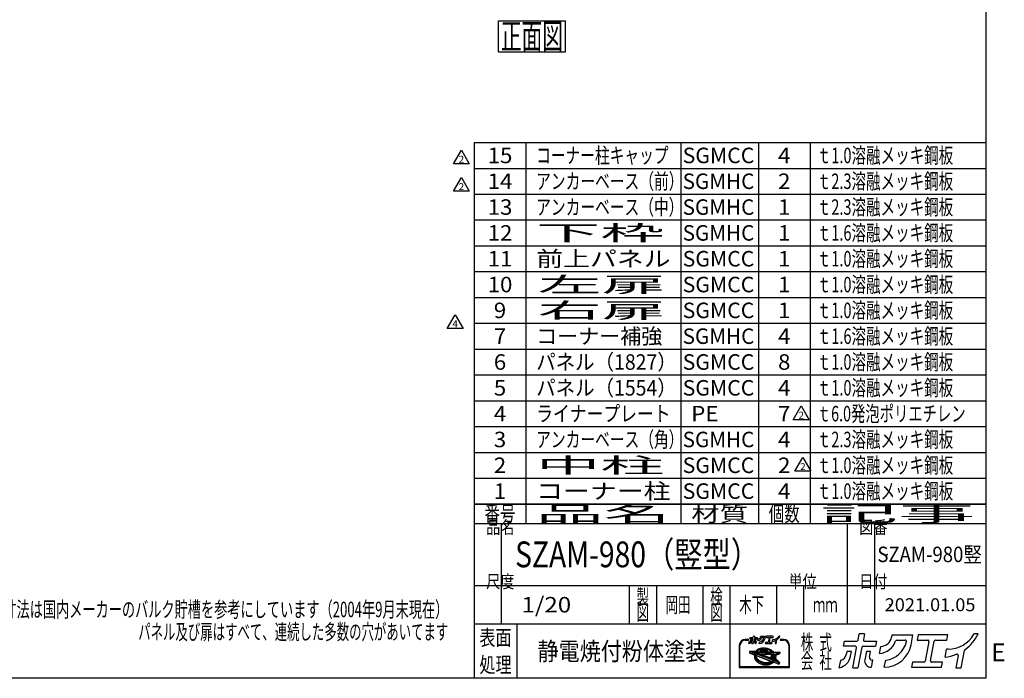
# Model space of a CAD drawing. Extents: x -3780 to 4095, y -2790 to 2778.
# Drawn here: x 285 to 4095, y -2790 to -239 of the extents above; entities that cross this region are included whole.
import ezdxf
from ezdxf.enums import TextEntityAlignment as Align

# ---------------------------------------------------------------- set-up
doc = ezdxf.new("R2010")
doc.units = 0
doc.header["$LTSCALE"] = 5
doc.header["$PDSIZE"] = 1
doc.layers.add('ZUWAKU', color=7, linetype='CONTINUOUS')
doc.styles.add('DCSTYLE0', font='txt.shx', dxfattribs={"width": 0.8, "bigfont": 'bigfont'})
doc.styles.add('DCSTYLE1', font='txt.shx', dxfattribs={"width": 0.8, "bigfont": 'bigfont'})

# ---------------------------------------------------------------- blocks, each defined once
blk = doc.blocks.new('DC_GROUP_1')
at = {"layer": 'ZUWAKU', "color": 2, "linetype": 'CONTINUOUS'}
for p in [(2239.3, -2310), (3642.1, -2310), (2808.3, -2505), (3093.3, -2505), (3652.1, -2505), (2316.3, -2685)]:
    blk.add_point(p, dxfattribs=at)
blk = doc.blocks.new('DC_GROUP_7')
at = {"layer": 'ZUWAKU', "color": 4, "linetype": 'CONTINUOUS'}
for p, q in [((2136.9, -243.7), (2396.9, -243.7)), ((2136.9, -363.7), (2136.9, -243.7)), ((2396.9, -363.7), (2396.9, -243.7)), ((2136.9, -363.7), (2396.9, -363.7))]:
    blk.add_line(p, q, dxfattribs=at)
at = {"layer": 'ZUWAKU', "color": 4, "style": 'DCSTYLE0', "width": 0.666667}
blk.add_text('正面図', height=100, dxfattribs=at).set_placement((2146.9, -353.7), (2386.9, -353.7), align=Align.FIT)
blk = doc.blocks.new('DC_GROUP_58')
at = {"layer": 'ZUWAKU', "color": 190, "linetype": 'CONTINUOUS'}
for p, q in [((3284.7, -1988), (3315.4, -1934.8)), ((3315.4, -1934.8), (3346.1, -1988)), ((3346.1, -1988), (3284.7, -1988))]:
    blk.add_line(p, q, dxfattribs=at)
at = {"layer": 'ZUWAKU', "color": 190, "style": 'DCSTYLE0', "width": 0.8}
blk.add_text('2', height=26.7, dxfattribs=at).set_placement((3304.7, -1983.6), (3326.1, -1983.6), align=Align.FIT)
blk = doc.blocks.new('DC_GROUP_59')
at = {"layer": 'ZUWAKU', "color": 190, "linetype": 'CONTINUOUS'}
for p, q in [((1963.2, -903.6), (1993.9, -850.4)), ((1993.9, -850.4), (2024.6, -903.6)), ((2024.6, -903.6), (1963.2, -903.6))]:
    blk.add_line(p, q, dxfattribs=at)
at = {"layer": 'ZUWAKU', "color": 190, "style": 'DCSTYLE0', "width": 0.8}
blk.add_text('2', height=26.7, dxfattribs=at).set_placement((1983.2, -899.2), (2004.6, -899.2), align=Align.FIT)
blk = doc.blocks.new('DC_GROUP_60')
at = {"layer": 'ZUWAKU', "color": 190, "linetype": 'CONTINUOUS'}
for p, q in [((1963.2, -797.6), (1993.9, -744.4)), ((1993.9, -744.4), (2024.6, -797.6)), ((2024.6, -797.6), (1963.2, -797.6))]:
    blk.add_line(p, q, dxfattribs=at)
at = {"layer": 'ZUWAKU', "color": 190, "style": 'DCSTYLE0', "width": 0.8}
blk.add_text('2', height=26.7, dxfattribs=at).set_placement((1983.2, -793.2), (2004.6, -793.2), align=Align.FIT)
blk = doc.blocks.new('DC_GROUP_61')
at = {"layer": 'ZUWAKU', "color": 190, "linetype": 'CONTINUOUS'}
for p, q in [((3278.5, -1788.5), (3309.2, -1735.3)), ((3309.2, -1735.3), (3339.9, -1788.5)), ((3339.9, -1788.5), (3278.5, -1788.5))]:
    blk.add_line(p, q, dxfattribs=at)
at = {"layer": 'ZUWAKU', "color": 190, "style": 'DCSTYLE0', "width": 0.8}
blk.add_text('2', height=26.7, dxfattribs=at).set_placement((3298.5, -1784.1), (3319.8, -1784.1), align=Align.FIT)
blk = doc.blocks.new('DC_GROUP_66')
at = {"layer": 'ZUWAKU', "color": 190, "linetype": 'CONTINUOUS'}
for p, q in [((1938.9, -1434.9), (1969.6, -1381.7)), ((1969.6, -1381.7), (2000.3, -1434.9)), ((2000.3, -1434.9), (1938.9, -1434.9))]:
    blk.add_line(p, q, dxfattribs=at)
at = {"layer": 'ZUWAKU', "color": 190, "style": 'DCSTYLE0', "width": 0.8}
blk.add_text('4', height=26.7, dxfattribs=at).set_placement((1958.9, -1430.5), (1980.2, -1430.5), align=Align.FIT)

msp = doc.modelspace()

# ---------------------------------------------------------------- linework, layer by layer
at = {"layer": 'ZUWAKU', "color": 5, "linetype": 'CONTINUOUS'}
for p, q in [((4023.33, 2778.33), (4023.33, -2790)), ((4023.33, -2790), (-3780, -2790))]:
    msp.add_line(p, q, dxfattribs=at)
at = {"layer": 'ZUWAKU', "color": 4, "linetype": 'CONTINUOUS'}
for p, q in [((2043.33, -715), (2043.33, -2115)), ((2043.33, -715), (4023.33, -715)), ((2243.33, -715), (2243.33, -2190)), ((2843.33, -715), (2843.33, -2190)), ((3143.33, -715), (3143.33, -2190)), ((3343.33, -715), (3343.33, -2190)), ((2043.33, -815), (4023.33, -815)), ((2043.33, -915), (4023.33, -915)), ((2043.33, -1015), (4023.33, -1015)), ((2043.33, -1115), (4023.33, -1115)), ((2043.33, -1215), (4023.33, -1215)), ((2043.33, -1315), (4023.33, -1315)), ((2043.33, -1415), (4023.33, -1415)), ((2043.33, -1515), (4023.33, -1515)), ((2043.33, -1615), (4023.33, -1615)), ((2043.33, -1715), (4023.33, -1715)), ((2043.33, -1815), (4023.33, -1815)), ((2043.33, -1915), (4023.33, -1915)), ((2043.33, -2015), (4023.33, -2015)), ((2043.33, -2115), (4023.33, -2115)), ((2148.33, -2190), (2148.33, -2580)), ((3487.08, -2190), (3487.08, -2580)), ((3592.08, -2190), (3592.08, -2580)), ((2043.33, -2430), (4023.33, -2430)), ((2643.33, -2430), (2643.33, -2580)), ((2748.33, -2430), (2748.33, -2580)), ((2928.33, -2430), (2928.33, -2580)), ((3033.33, -2430), (3033.33, -2790)), ((3213.33, -2430), (3213.33, -2580)), ((3318.33, -2430), (3318.33, -2580)), ((4023.33, -2580), (2043.33, -2580)), ((2208.33, -2580), (2208.33, -2790)), ((3069.46, -2662.41), (3069.46, -2747.66)), ((3072.06, -2745.06), (3072.06, -2662.41)), ((3104.6, -2639.63), (3092.24, -2639.63)), ((3092.24, -2642.23), (3104.6, -2642.23)), ((3240.62, -2639.63), (3228.26, -2639.63)), ((3228.26, -2642.23), (3240.62, -2642.23)), ((3260.8, -2662.41), (3260.8, -2745.06)), ((3263.4, -2747.66), (3263.4, -2662.41)), ((3109.75, -2685.56), (3108.79, -2690.51)), ((3109.6, -2691.98), (3127.59, -2698.88)), ((3111.08, -2684.51), (3131.96, -2685.2)), ((3130, -2692.84), (3114.65, -2686.94)), ((3114.85, -2685.94), (3133.25, -2686.55)), ((3130.93, -2690.41), (3127.14, -2688.95)), ((3127.14, -2688.95), (3131.63, -2689.1)), ((3127.86, -2703.92), (3127.84, -2706.43)), ((3128.18, -2701.45), (3127.86, -2703.92)), ((3128.18, -2701.45), (3128.4, -2700.34)), ((3129.1, -2697.53), (3129.08, -2700.04)), ((3129.08, -2700.04), (3129.36, -2702.57)), ((3129.42, -2695.06), (3129.1, -2697.53)), ((3129.36, -2702.57), (3129.95, -2705.1)), ((3130, -2692.84), (3129.42, -2695.06)), ((3129.95, -2705.1), (3130.83, -2707.61)), ((3130.97, -2690.31), (3130.93, -2690.41)), ((3131.63, -2689.1), (3130.97, -2690.31)), ((3131.68, -2697.86), (3131.66, -2700.21)), ((3131.66, -2700.21), (3131.92, -2702.58)), ((3131.98, -2695.55), (3131.68, -2697.86)), ((3131.92, -2702.58), (3132.47, -2704.95)), ((3132.44, -2693.77), (3131.98, -2695.55)), ((3200.77, -2720), (3132.44, -2693.77)), ((3132.47, -2704.95), (3133.3, -2707.3)), ((3132.98, -2684.76), (3134.5, -2683.03)), ((3133.67, -2685.94), (3133.25, -2686.55)), ((3133.43, -2691.11), (3133.34, -2691.33)), ((3202.53, -2717.89), (3133.34, -2691.33)), ((3134.47, -2689.19), (3133.43, -2691.11)), ((3133.43, -2703.3), (3133.72, -2704.59)), ((3135.44, -2683.94), (3133.67, -2685.94)), ((3133.72, -2704.59), (3134.5, -2706.81)), ((3134.47, -2689.19), (3200.66, -2691.39)), ((3134.5, -2683.03), (3136.62, -2681.08)), ((3135.16, -2701.79), (3190.46, -2723.01)), ((3137.45, -2682.08), (3135.44, -2683.94)), ((3137.6, -2685.16), (3136.29, -2686.65)), ((3136.29, -2686.65), (3198.19, -2688.7)), ((3136.62, -2681.08), (3138.98, -2679.31)), ((3139.71, -2680.38), (3137.45, -2682.08)), ((3139.49, -2683.42), (3137.6, -2685.16)), ((3138.98, -2679.31), (3141.56, -2677.72)), ((3141.6, -2681.83), (3139.49, -2683.42)), ((3142.19, -2678.86), (3139.71, -2680.38)), ((3141.56, -2677.72), (3144.34, -2676.32)), ((3143.92, -2680.4), (3141.6, -2681.83)), ((3144.87, -2677.51), (3142.19, -2678.86)), ((3146.43, -2679.14), (3143.92, -2680.4)), ((3144.34, -2676.32), (3147.3, -2675.13)), ((3147.74, -2676.35), (3144.87, -2677.51)), ((3149.12, -2678.06), (3146.43, -2679.14)), ((3147.3, -2675.13), (3150.43, -2674.14)), ((3150.77, -2675.4), (3147.74, -2676.35)), ((3151.95, -2677.16), (3149.12, -2678.06)), ((3150.43, -2674.14), (3153.69, -2673.37)), ((3153.94, -2674.65), (3150.77, -2675.4)), ((3153.67, -2682.85), (3151.77, -2683.3)), ((3154.92, -2676.46), (3151.95, -2677.16)), ((3152.03, -2685.87), (3177.35, -2686.71)), ((3156.75, -2682.35), (3153.67, -2682.85)), ((3153.69, -2673.37), (3157.06, -2672.83)), ((3157.23, -2674.12), (3153.94, -2674.65)), ((3157.99, -2675.97), (3154.92, -2676.46)), ((3195.33, -2713.73), (3156.67, -2698.89)), ((3159.9, -2682.06), (3156.75, -2682.35)), ((3157.06, -2672.83), (3160.52, -2672.5)), ((3157.18, -2696.38), (3192.83, -2697.56)), ((3160.6, -2673.8), (3157.23, -2674.12)), ((3161.15, -2675.67), (3157.99, -2675.97)), ((3163.12, -2681.97), (3159.9, -2682.06)), ((3160.52, -2672.5), (3164.05, -2672.41)), ((3164.04, -2673.71), (3160.6, -2673.8)), ((3164.36, -2675.58), (3161.15, -2675.67)), ((3166.37, -2682.09), (3163.12, -2681.97)), ((3167.52, -2673.84), (3164.04, -2673.71)), ((3164.05, -2672.41), (3167.6, -2672.54)), ((3167.61, -2675.7), (3164.36, -2675.58)), ((3169.63, -2682.42), (3166.37, -2682.09)), ((3171, -2674.18), (3167.52, -2673.84)), ((3167.6, -2672.54), (3171.17, -2672.89)), ((3170.88, -2676.03), (3167.61, -2675.7)), ((3172.88, -2682.94), (3169.63, -2682.42)), ((3174.13, -2676.56), (3170.88, -2676.03)), ((3174.48, -2674.75), (3171, -2674.18)), ((3171.17, -2672.89), (3174.73, -2673.47)), ((3176.09, -2683.67), (3172.88, -2682.94)), ((3177.34, -2677.28), (3174.13, -2676.56)), ((3177.91, -2675.53), (3174.48, -2674.75)), ((3174.73, -2673.47), (3178.23, -2674.27)), ((3177.76, -2684.16), (3176.09, -2683.67)), ((3180.48, -2678.2), (3177.34, -2677.28)), ((3181.27, -2676.51), (3177.91, -2675.53)), ((3178.23, -2674.27), (3181.68, -2675.27)), ((3183.54, -2679.31), (3180.48, -2678.2)), ((3184.54, -2677.7), (3181.27, -2676.51)), ((3181.68, -2675.27), (3185.02, -2676.49)), ((3186.49, -2680.6), (3183.54, -2679.31)), ((3187.7, -2679.07), (3184.54, -2677.7)), ((3185.02, -2676.49), (3188.25, -2677.89)), ((3189.31, -2682.05), (3186.49, -2680.6)), ((3190.71, -2680.63), (3187.7, -2679.07)), ((3188.25, -2677.89), (3191.34, -2679.49)), ((3191.97, -2683.67), (3189.31, -2682.05)), ((3193.55, -2682.35), (3190.71, -2680.63)), ((3191.34, -2679.49), (3194.27, -2681.26)), ((3192.83, -2701.59), (3191.88, -2706.44)), ((3194.46, -2685.42), (3191.97, -2683.67)), ((3196.21, -2684.23), (3193.55, -2682.35)), ((3194.27, -2681.26), (3197, -2683.19)), ((3196.75, -2687.31), (3194.46, -2685.42)), ((3194.82, -2704.18), (3204.75, -2714.11)), ((3203.78, -2696.16), (3195.56, -2699.98)), ((3198.66, -2686.25), (3196.21, -2684.23)), ((3204.88, -2698.52), (3196.66, -2702.34)), ((3196.66, -2702.34), (3205.71, -2711.39)), ((3198.19, -2688.7), (3196.75, -2687.31)), ((3197, -2683.19), (3199.53, -2685.28)), ((3200.89, -2688.4), (3198.66, -2686.25)), ((3199.53, -2685.28), (3201.5, -2687.17)), ((3202.31, -2693.63), (3200.66, -2691.39)), ((3201.25, -2688.8), (3200.89, -2688.4)), ((3201.25, -2688.8), (3221.99, -2689.49)), ((3203.67, -2695.89), (3202.31, -2693.63)), ((3202.36, -2687.54), (3225.54, -2688.31)), ((3203.79, -2696.14), (3203.67, -2695.89)), ((3205.59, -2700.56), (3204.88, -2698.52)), ((3206.14, -2702.93), (3205.59, -2700.56)), ((3206.41, -2705.3), (3206.14, -2702.93)), ((3206.39, -2707.65), (3206.41, -2705.3)), ((3222.19, -2690.48), (3207.05, -2697.51)), ((3207.23, -2697.9), (3207.05, -2697.51)), ((3208.11, -2700.41), (3207.23, -2697.9)), ((3208.7, -2702.94), (3208.11, -2700.41)), ((3208.98, -2705.47), (3208.7, -2702.94)), ((3210.01, -2702.93), (3210.29, -2705.41)), ((3210.29, -2705.41), (3210.27, -2708.07)), ((3225.25, -2694.88), (3210.75, -2701.61)), ((3226.77, -2689.86), (3225.98, -2693.95)), ((3127.84, -2706.43), (3128.12, -2708.96)), ((3128.12, -2708.96), (3128.71, -2711.49)), ((3128.71, -2711.49), (3129.59, -2714)), ((3129.59, -2714), (3130.77, -2716.48)), ((3130.77, -2716.48), (3132.22, -2718.9)), ((3130.83, -2707.61), (3132.01, -2710.09)), ((3132.01, -2710.09), (3133.46, -2712.51)), ((3132.22, -2718.9), (3133.95, -2721.25)), ((3133.3, -2707.3), (3134.4, -2709.62)), ((3133.46, -2712.51), (3135.19, -2714.86)), ((3133.95, -2721.25), (3135.93, -2723.5)), ((3134.4, -2709.62), (3135.76, -2711.88)), ((3134.5, -2706.81), (3135.55, -2709)), ((3135.19, -2714.86), (3137.18, -2717.12)), ((3135.55, -2709), (3136.84, -2711.16)), ((3135.76, -2711.88), (3137.37, -2714.08)), ((3135.93, -2723.5), (3138.16, -2725.65)), ((3136.84, -2711.16), (3138.39, -2713.26)), ((3137.18, -2717.12), (3139.4, -2719.26)), ((3137.37, -2714.08), (3139.23, -2716.19)), ((3138.16, -2725.65), (3140.61, -2727.67)), ((3138.39, -2713.26), (3140.17, -2715.29)), ((3139.23, -2716.19), (3141.31, -2718.2)), ((3139.4, -2719.26), (3141.85, -2721.28)), ((3140.17, -2715.29), (3142.18, -2717.22)), ((3140.61, -2727.67), (3143.27, -2729.55)), ((3141.31, -2718.2), (3143.61, -2720.09)), ((3141.85, -2721.28), (3144.51, -2723.16)), ((3142.18, -2717.22), (3144.4, -2719.05)), ((3143.27, -2729.55), (3146.12, -2731.27)), ((3143.61, -2720.09), (3146.1, -2721.84)), ((3144.4, -2719.05), (3146.81, -2720.76)), ((3144.51, -2723.16), (3147.36, -2724.89)), ((3146.1, -2721.84), (3148.76, -2723.46)), ((3146.12, -2731.27), (3149.13, -2732.83)), ((3146.81, -2720.76), (3149.39, -2722.32)), ((3147.36, -2724.89), (3150.37, -2726.44)), ((3148.76, -2723.46), (3151.57, -2724.91)), ((3149.13, -2732.83), (3152.28, -2734.2)), ((3149.39, -2722.32), (3152.13, -2723.74)), ((3150.37, -2726.44), (3153.52, -2727.82)), ((3151.57, -2724.91), (3154.52, -2726.2)), ((3152.13, -2723.74), (3155.01, -2724.99)), ((3152.28, -2734.2), (3155.55, -2735.39)), ((3153.52, -2727.82), (3156.79, -2729)), ((3154.52, -2726.2), (3157.58, -2727.31)), ((3155.01, -2724.99), (3157.99, -2726.07)), ((3155.55, -2735.39), (3158.92, -2736.37)), ((3156.79, -2729), (3160.16, -2729.99)), ((3157.58, -2727.31), (3160.73, -2728.23)), ((3157.99, -2726.07), (3161.06, -2726.97)), ((3158.92, -2736.37), (3162.35, -2737.15)), ((3160.16, -2729.99), (3163.59, -2730.76)), ((3160.73, -2728.23), (3163.94, -2728.96)), ((3161.06, -2726.97), (3164.19, -2727.68)), ((3162.35, -2737.15), (3165.82, -2737.72)), ((3163.59, -2730.76), (3167.06, -2731.33)), ((3163.94, -2728.96), (3167.19, -2729.48)), ((3164.19, -2727.68), (3167.36, -2728.19)), ((3165.82, -2737.72), (3169.31, -2738.06)), ((3167.06, -2731.33), (3170.55, -2731.67)), ((3167.19, -2729.48), (3170.45, -2729.81)), ((3167.36, -2728.19), (3170.54, -2728.51)), ((3169.31, -2738.06), (3172.78, -2738.19)), ((3170.45, -2729.81), (3173.7, -2729.93)), ((3170.54, -2728.51), (3173.71, -2728.63)), ((3170.55, -2731.67), (3174.03, -2731.8)), ((3172.78, -2738.19), (3176.22, -2738.1)), ((3173.7, -2729.93), (3176.92, -2729.84)), ((3173.71, -2728.63), (3176.84, -2728.54)), ((3174.03, -2731.8), (3177.46, -2731.71)), ((3176.22, -2738.1), (3179.6, -2737.78)), ((3176.84, -2728.54), (3179.91, -2728.25)), ((3176.92, -2729.84), (3180.08, -2729.55)), ((3177.46, -2731.71), (3180.84, -2731.39)), ((3179.6, -2737.78), (3182.88, -2737.25)), ((3179.91, -2728.25), (3182.89, -2727.77)), ((3180.08, -2729.55), (3183.15, -2729.05)), ((3180.84, -2731.39), (3184.12, -2730.86)), ((3182.88, -2737.25), (3186.05, -2736.5)), ((3182.89, -2727.77), (3185.77, -2727.09)), ((3183.15, -2729.05), (3186.11, -2728.35)), ((3184.12, -2730.86), (3187.29, -2730.11)), ((3185.77, -2727.09), (3188.51, -2726.23)), ((3186.05, -2736.5), (3189.08, -2735.55)), ((3186.11, -2728.35), (3188.95, -2727.46)), ((3187.29, -2730.11), (3190.32, -2729.16)), ((3190.48, -2725.44), (3188.51, -2726.23)), ((3188.95, -2727.46), (3191.63, -2726.38)), ((3189.08, -2735.55), (3191.95, -2734.39)), ((3190.32, -2729.16), (3193.19, -2728)), ((3191.63, -2726.38), (3194.14, -2725.11)), ((3191.95, -2734.39), (3194.63, -2733.05)), ((3192.96, -2709.95), (3195.89, -2712.88)), ((3193.19, -2728), (3195.87, -2726.66)), ((3194.14, -2725.11), (3196.46, -2723.68)), ((3194.63, -2733.05), (3197.11, -2731.52)), ((3195.87, -2726.66), (3198.36, -2725.13)), ((3196.46, -2723.68), (3198.57, -2722.09)), ((3197.11, -2731.52), (3199.37, -2729.82)), ((3198.36, -2725.13), (3200.61, -2723.43)), ((3198.57, -2722.09), (3200.46, -2720.36)), ((3199.37, -2729.82), (3201.37, -2727.98)), ((3200.46, -2720.36), (3200.77, -2720)), ((3200.61, -2723.43), (3202.63, -2721.57)), ((3202.53, -2717.89), (3203.5, -2716.49)), ((3202.63, -2721.57), (3203.19, -2720.93)), ((3202.72, -2727.72), (3222.53, -2735.32)), ((3220.48, -2727.57), (3203.19, -2720.93)), ((3203.5, -2716.49), (3204.64, -2714.4)), ((3204.64, -2714.4), (3204.75, -2714.11)), ((3204.92, -2718.81), (3205.88, -2717.44)), ((3209.98, -2720.75), (3204.92, -2718.81)), ((3205.71, -2711.39), (3206.09, -2709.96)), ((3205.88, -2717.44), (3206.65, -2716.01)), ((3206.09, -2709.96), (3206.39, -2707.65)), ((3206.65, -2716.01), (3210.54, -2719.9)), ((3207.78, -2713.46), (3208.02, -2712.87)), ((3207.78, -2713.46), (3221.04, -2726.71)), ((3208.02, -2712.87), (3208.64, -2710.45)), ((3208.64, -2710.45), (3208.96, -2707.98)), ((3208.96, -2707.98), (3208.98, -2705.47)), ((3209.93, -2710.62), (3209.55, -2712.58)), ((3209.91, -2713.75), (3224.8, -2728.64)), ((3210.27, -2708.07), (3209.93, -2710.62)), ((3224.27, -2734.36), (3225.16, -2729.81)), ((3069.46, -2747.66), (3263.4, -2747.66)), ((3260.8, -2745.06), (3072.06, -2745.06))]:
    msp.add_line(p, q, dxfattribs=at)
at = {"layer": 'ZUWAKU', "color": 3, "linetype": 'CONTINUOUS'}
for p, q in [((2043.33, -2115), (2043.33, -2790)), ((4023.33, -2115), (2043.33, -2115)), ((2043.33, -2190), (4023.33, -2190))]:
    msp.add_line(p, q, dxfattribs=at)
at = {"layer": 'ZUWAKU', "color": 7, "linetype": 'CONTINUOUS'}
for p, q in [((3123.07, -2631.6), (3124.11, -2626.26)), ((3128.59, -2626.26), (3124.11, -2626.26)), ((3128.59, -2626.26), (3127.63, -2631.2)), ((3152.47, -2627.08), (3152.07, -2629.13)), ((3152.47, -2627.08), (3170.59, -2627.08)), ((3168.93, -2635.6), (3170.59, -2627.08)), ((3175.2, -2627.08), (3174.33, -2631.59)), ((3200.76, -2627.08), (3175.2, -2627.08)), ((3199.89, -2631.59), (3200.76, -2627.08)), ((3226.88, -2626.26), (3223.47, -2626.26)), ((3106.85, -2655.5), (3108.09, -2649.14)), ((3110.45, -2636.96), (3111.33, -2632.46)), ((3120.75, -2636.96), (3110.45, -2636.96)), ((3111.33, -2632.46), (3122.03, -2632.46)), ((3113.28, -2641.55), (3112.8, -2644.03)), ((3117.35, -2641.55), (3113.28, -2641.55)), ((3116.56, -2645.6), (3117.35, -2641.55)), ((3118.41, -2655.56), (3121.78, -2638.22)), ((3118.41, -2655.56), (3122.89, -2655.56)), ((3126.34, -2637.81), (3122.89, -2655.56)), ((3127.38, -2636.96), (3138.08, -2636.96)), ((3128.66, -2632.46), (3138.96, -2632.46)), ((3130.23, -2641.55), (3128.87, -2648.53)), ((3133.88, -2641.55), (3130.23, -2641.55)), ((3132.97, -2646.26), (3133.88, -2641.55)), ((3134.33, -2655.15), (3134.55, -2655.15)), ((3134.55, -2655.15), (3135.74, -2648.99)), ((3135.74, -2648.99), (3135.22, -2648.99)), ((3138.96, -2632.46), (3138.08, -2636.96)), ((3141.5, -2643.13), (3142.69, -2637)), ((3145.78, -2655.14), (3146.98, -2648.97)), ((3156.53, -2631.59), (3163.95, -2631.59)), ((3170.21, -2650.65), (3169.34, -2655.15)), ((3169.34, -2655.15), (3195.31, -2655.15)), ((3180.09, -2650.65), (3170.21, -2650.65)), ((3174.33, -2631.59), (3183.38, -2631.59)), ((3184.42, -2632.84), (3181.13, -2649.79)), ((3185.68, -2649.39), (3188.98, -2632.44)), ((3196.18, -2650.65), (3186.72, -2650.65)), ((3190.01, -2631.59), (3199.89, -2631.59)), ((3195.31, -2655.15), (3196.18, -2650.65)), ((3198.31, -2646.43), (3199.63, -2639.63)), ((3201.04, -2639.48), (3199.81, -2639.48)), ((3209.76, -2644.97), (3207.7, -2655.56)), ((3207.7, -2655.56), (3212.18, -2655.56)), ((3212.18, -2655.56), (3215.1, -2640.52))]:
    msp.add_line(p, q, dxfattribs=at)
at = {"layer": 'ZUWAKU', "color": 2, "linetype": 'CONTINUOUS'}
for p, q in [((3529.05, -2642.1), (3533.7, -2618.19)), ((3553.72, -2618.19), (3533.7, -2618.19)), ((3553.72, -2618.19), (3549.43, -2640.3)), ((3660.54, -2621.89), (3658.77, -2631.02)), ((3660.54, -2621.89), (3741.58, -2621.89)), ((3734.18, -2659.97), (3741.58, -2621.89)), ((3762.22, -2621.89), (3758.31, -2642.02)), ((3876.54, -2621.89), (3762.22, -2621.89)), ((3872.62, -2642.02), (3876.54, -2621.89)), ((3993.33, -2618.19), (3978.08, -2618.19)), ((3472.63, -2666.06), (3476.54, -2645.92)), ((3518.66, -2666.06), (3472.63, -2666.06)), ((3476.54, -2645.92), (3524.41, -2645.92)), ((3548.31, -2666.06), (3596.19, -2666.06)), ((3554.06, -2645.92), (3600.1, -2645.92)), ((3600.1, -2645.92), (3596.19, -2666.06)), ((3611.47, -2693.63), (3616.79, -2666.25)), ((3678.7, -2642.02), (3711.91, -2642.02)), ((3758.31, -2642.02), (3798.8, -2642.02)), ((3803.43, -2647.64), (3788.7, -2723.44)), ((3809.08, -2721.64), (3823.81, -2645.84)), ((3828.45, -2642.02), (3872.62, -2642.02)), ((3485.27, -2686.59), (3483.12, -2697.69)), ((3503.45, -2686.59), (3485.27, -2686.59)), ((3499.94, -2704.68), (3503.45, -2686.59)), ((3508.22, -2749.25), (3523.3, -2671.68)), ((3543.68, -2669.88), (3528.25, -2749.25)), ((3561.07, -2686.59), (3555.01, -2717.8)), ((3577.4, -2686.59), (3561.07, -2686.59)), ((3573.31, -2707.64), (3577.4, -2686.59)), ((3865.57, -2708.43), (3871.48, -2678.01)), ((3877.77, -2677.35), (3872.29, -2677.35)), ((3916.76, -2701.87), (3907.55, -2749.25)), ((3927.58, -2749.25), (3940.65, -2681.98)), ((3456.51, -2748.97), (3462.04, -2720.54)), ((3580.37, -2747.4), (3585.72, -2719.87)), ((3585.72, -2719.87), (3583.39, -2719.87)), ((3630.6, -2747.37), (3635.97, -2719.77)), ((3739.89, -2727.26), (3735.98, -2747.4)), ((3784.07, -2727.26), (3739.89, -2727.26)), ((3856.05, -2727.26), (3813.71, -2727.26)), ((3852.14, -2747.4), (3856.05, -2727.26)), ((3508.22, -2749.25), (3528.25, -2749.25)), ((3579.41, -2747.4), (3580.37, -2747.4)), ((3735.98, -2747.4), (3852.14, -2747.4)), ((3907.55, -2749.25), (3927.58, -2749.25))]:
    msp.add_line(p, q, dxfattribs=at)
at = {"layer": 'ZUWAKU', "color": 6, "linetype": 'CONTINUOUS'}
for p, q in [((3110.39, -2685.69), (3109.43, -2690.64)), ((3109.84, -2691.37), (3127.82, -2698.27)), ((3132.86, -2685.88), (3111.05, -2685.16)), ((3129.22, -2693.24), (3114.42, -2687.55)), ((3128.45, -2697.48), (3128.43, -2700.07)), ((3128.43, -2700.07), (3128.72, -2702.68)), ((3128.78, -2694.93), (3128.45, -2697.48)), ((3128.51, -2703.96), (3128.49, -2706.39)), ((3128.7, -2702.49), (3128.51, -2703.96)), ((3128.72, -2702.68), (3129.32, -2705.28)), ((3129.22, -2693.24), (3128.78, -2694.93)), ((3129.32, -2705.28), (3130.23, -2707.86)), ((3130.02, -2689.54), (3130.78, -2689.84)), ((3130.92, -2689.58), (3130.02, -2689.54)), ((3130.78, -2689.84), (3130.92, -2689.58)), ((3132.33, -2697.91), (3132.31, -2700.18)), ((3132.31, -2700.18), (3132.57, -2702.47)), ((3132.62, -2695.68), (3132.33, -2697.91)), ((3132.57, -2702.47), (3133.1, -2704.77)), ((3132.89, -2694.64), (3132.62, -2695.68)), ((3134.97, -2683.49), (3132.86, -2685.88)), ((3199.61, -2720.25), (3132.89, -2694.64)), ((3133.1, -2704.77), (3133.9, -2707.05)), ((3134.24, -2690.98), (3134.85, -2689.86)), ((3202.29, -2717.1), (3134.24, -2690.98)), ((3134.85, -2689.86), (3200.32, -2692.03)), ((3137.04, -2681.58), (3134.97, -2683.49)), ((3135.39, -2701.18), (3190.69, -2722.41)), ((3139.34, -2679.85), (3137.04, -2681.58)), ((3137.69, -2686.04), (3138.07, -2685.61)), ((3137.69, -2686.04), (3196.52, -2688)), ((3138.07, -2685.61), (3139.91, -2683.92)), ((3141.87, -2678.29), (3139.34, -2679.85)), ((3139.91, -2683.92), (3141.97, -2682.37)), ((3144.61, -2676.91), (3141.87, -2678.29)), ((3141.97, -2682.37), (3144.24, -2680.97)), ((3144.24, -2680.97), (3146.7, -2679.73)), ((3147.52, -2675.74), (3144.61, -2676.91)), ((3146.7, -2679.73), (3149.34, -2678.67)), ((3150.6, -2674.77), (3147.52, -2675.74)), ((3149.34, -2678.67), (3152.12, -2677.79)), ((3153.82, -2674.01), (3150.6, -2674.77)), ((3151.62, -2682.67), (3153.55, -2682.21)), ((3152.12, -2677.79), (3155.04, -2677.1)), ((3153.55, -2682.21), (3156.66, -2681.71)), ((3157.14, -2673.47), (3153.82, -2674.01)), ((3155.04, -2677.1), (3158.07, -2676.61)), ((3156.66, -2681.71), (3159.86, -2681.41)), ((3160.56, -2673.15), (3157.14, -2673.47)), ((3157.2, -2695.73), (3192.85, -2696.91)), ((3158.07, -2676.61), (3161.18, -2676.32)), ((3159.86, -2681.41), (3163.12, -2681.32)), ((3164.04, -2673.06), (3160.56, -2673.15)), ((3161.18, -2676.32), (3164.36, -2676.24)), ((3163.12, -2681.32), (3166.42, -2681.44)), ((3167.56, -2673.19), (3164.04, -2673.06)), ((3164.36, -2676.24), (3167.57, -2676.35)), ((3166.42, -2681.44), (3169.72, -2681.77)), ((3171.09, -2673.54), (3167.56, -2673.19)), ((3167.57, -2676.35), (3170.79, -2676.67)), ((3169.72, -2681.77), (3173.01, -2682.3)), ((3170.79, -2676.67), (3174, -2677.19)), ((3174.6, -2674.11), (3171.09, -2673.54)), ((3173.01, -2682.3), (3176.26, -2683.04)), ((3174, -2677.19), (3177.17, -2677.91)), ((3178.07, -2674.9), (3174.6, -2674.11)), ((3176.26, -2683.04), (3177.94, -2683.53)), ((3177.17, -2677.91), (3180.28, -2678.82)), ((3181.47, -2675.89), (3178.07, -2674.9)), ((3180.28, -2678.82), (3183.3, -2679.92)), ((3184.78, -2677.09), (3181.47, -2675.89)), ((3183.3, -2679.92), (3186.21, -2681.19)), ((3187.97, -2678.48), (3184.78, -2677.09)), ((3186.21, -2681.19), (3188.99, -2682.62)), ((3191.02, -2680.06), (3187.97, -2678.48)), ((3188.99, -2682.62), (3191.61, -2684.21)), ((3193.91, -2681.81), (3191.02, -2680.06)), ((3191.61, -2684.21), (3194.06, -2685.94)), ((3193.47, -2701.72), (3192.52, -2706.56)), ((3196.61, -2683.71), (3193.91, -2681.81)), ((3194.06, -2685.94), (3196.32, -2687.8)), ((3194.36, -2704.64), (3204.05, -2714.12)), ((3202.89, -2695.86), (3195.29, -2699.39)), ((3196.32, -2687.8), (3196.52, -2688)), ((3199.1, -2685.76), (3196.61, -2683.71)), ((3204.5, -2699.42), (3197.78, -2702.54)), ((3205.37, -2710.13), (3197.78, -2702.54)), ((3201.59, -2688.16), (3199.1, -2685.76)), ((3200.32, -2692.03), (3201.76, -2693.99)), ((3201.59, -2688.16), (3225.52, -2688.96)), ((3201.76, -2693.99), (3202.89, -2695.86)), ((3204.5, -2699.42), (3204.97, -2700.74)), ((3204.97, -2700.74), (3205.5, -2703.04)), ((3205.5, -2703.04), (3205.76, -2705.33)), ((3205.76, -2705.33), (3205.74, -2707.6)), ((3207.9, -2697.84), (3222.47, -2691.07)), ((3208.74, -2700.23), (3207.9, -2697.84)), ((3209.34, -2702.83), (3208.74, -2700.23)), ((3209.64, -2705.44), (3209.34, -2702.83)), ((3224.97, -2694.29), (3210.48, -2701.02)), ((3226.13, -2689.73), (3225.34, -2693.82)), ((3128.49, -2706.39), (3128.77, -2708.85)), ((3128.77, -2708.85), (3129.33, -2711.31)), ((3129.33, -2711.31), (3130.2, -2713.76)), ((3130.2, -2713.76), (3131.34, -2716.17)), ((3130.23, -2707.86), (3131.43, -2710.4)), ((3131.34, -2716.17), (3132.76, -2718.54)), ((3131.43, -2710.4), (3132.92, -2712.87)), ((3132.76, -2718.54), (3134.46, -2720.84)), ((3132.92, -2712.87), (3134.68, -2715.27)), ((3133.9, -2707.05), (3134.97, -2709.31)), ((3134.46, -2720.84), (3136.4, -2723.05)), ((3134.68, -2715.27), (3136.7, -2717.57)), ((3134.97, -2709.31), (3136.3, -2711.52)), ((3136.3, -2711.52), (3137.88, -2713.67)), ((3136.4, -2723.05), (3138.59, -2725.16)), ((3136.7, -2717.57), (3138.97, -2719.75)), ((3137.88, -2713.67), (3139.7, -2715.74)), ((3138.59, -2725.16), (3141.01, -2727.15)), ((3138.97, -2719.75), (3141.46, -2721.8)), ((3139.7, -2715.74), (3141.75, -2717.71)), ((3141.01, -2727.15), (3143.63, -2729.01)), ((3141.46, -2721.8), (3144.16, -2723.71)), ((3141.75, -2717.71), (3144, -2719.57)), ((3143.63, -2729.01), (3146.44, -2730.71)), ((3144, -2719.57), (3146.45, -2721.3)), ((3144.16, -2723.71), (3147.04, -2725.45)), ((3146.44, -2730.71), (3149.41, -2732.24)), ((3146.45, -2721.3), (3149.08, -2722.89)), ((3147.04, -2725.45), (3150.09, -2727.03)), ((3149.08, -2722.89), (3151.85, -2724.32)), ((3149.41, -2732.24), (3152.52, -2733.6)), ((3150.09, -2727.03), (3153.28, -2728.42)), ((3151.85, -2724.32), (3154.76, -2725.59)), ((3152.52, -2733.6), (3155.75, -2734.77)), ((3153.28, -2728.42), (3156.59, -2729.62)), ((3154.76, -2725.59), (3157.79, -2726.69)), ((3155.75, -2734.77), (3159.08, -2735.74)), ((3156.59, -2729.62), (3159.99, -2730.62)), ((3157.79, -2726.69), (3160.89, -2727.6)), ((3159.08, -2735.74), (3162.47, -2736.51)), ((3159.99, -2730.62), (3163.46, -2731.4)), ((3160.89, -2727.6), (3164.06, -2728.32)), ((3162.47, -2736.51), (3165.9, -2737.07)), ((3163.46, -2731.4), (3166.98, -2731.97)), ((3164.06, -2728.32), (3167.27, -2728.84)), ((3165.9, -2737.07), (3169.35, -2737.41)), ((3166.98, -2731.97), (3170.5, -2732.32)), ((3167.27, -2728.84), (3170.5, -2729.16)), ((3169.35, -2737.41), (3172.79, -2737.54)), ((3170.5, -2729.16), (3173.71, -2729.28)), ((3170.5, -2732.32), (3174.02, -2732.45)), ((3172.79, -2737.54), (3176.18, -2737.45)), ((3173.71, -2729.28), (3176.88, -2729.19)), ((3174.02, -2732.45), (3177.5, -2732.36)), ((3176.18, -2737.45), (3179.51, -2737.14)), ((3176.88, -2729.19), (3179.99, -2728.9)), ((3177.5, -2732.36), (3180.92, -2732.04)), ((3179.51, -2737.14), (3182.75, -2736.61)), ((3179.99, -2728.9), (3183.02, -2728.41)), ((3180.92, -2732.04), (3184.25, -2731.5)), ((3182.75, -2736.61), (3185.88, -2735.87)), ((3183.02, -2728.41), (3185.94, -2727.72)), ((3184.25, -2731.5), (3187.46, -2730.74)), ((3185.88, -2735.87), (3188.86, -2734.94)), ((3185.94, -2727.72), (3188.73, -2726.84)), ((3187.46, -2730.74), (3190.54, -2729.77)), ((3188.73, -2726.84), (3191.36, -2725.78)), ((3188.86, -2734.94), (3191.68, -2733.8)), ((3190.54, -2729.77), (3193.46, -2728.6)), ((3191.36, -2725.78), (3193.83, -2724.55)), ((3191.68, -2733.8), (3194.32, -2732.48)), ((3193.42, -2709.49), (3196.3, -2712.37)), ((3193.46, -2728.6), (3196.19, -2727.23)), ((3193.83, -2724.55), (3196.1, -2723.15)), ((3194.32, -2732.48), (3196.75, -2730.98)), ((3196.1, -2723.15), (3198.16, -2721.59)), ((3196.19, -2727.23), (3198.72, -2725.67)), ((3196.75, -2730.98), (3198.95, -2729.32)), ((3198.16, -2721.59), (3199.61, -2720.25)), ((3198.72, -2725.67), (3201.03, -2723.93)), ((3198.95, -2729.32), (3200.93, -2727.5)), ((3201.03, -2723.93), (3203.1, -2722.03)), ((3202.95, -2716.15), (3202.29, -2717.1)), ((3204.05, -2714.12), (3202.95, -2716.15)), ((3202.95, -2727.11), (3222.76, -2734.72)), ((3203.1, -2722.03), (3203.38, -2721.7)), ((3220.25, -2728.18), (3203.38, -2721.7)), ((3205.45, -2709.83), (3205.37, -2710.13)), ((3205.74, -2707.6), (3205.45, -2709.83)), ((3205.94, -2718.5), (3206.44, -2717.78)), ((3205.94, -2718.5), (3209.64, -2719.92)), ((3206.44, -2717.78), (3206.81, -2717.09)), ((3206.81, -2717.09), (3209.64, -2719.92)), ((3208.54, -2713.3), (3208.64, -2713.07)), ((3224.34, -2729.1), (3208.54, -2713.3)), ((3208.64, -2713.07), (3209.28, -2710.58)), ((3208.91, -2712.45), (3209.29, -2710.52)), ((3209.28, -2710.58), (3209.62, -2708.03)), ((3209.62, -2708.03), (3209.64, -2705.44)), ((3224.54, -2729.56), (3223.63, -2734.23))]:
    msp.add_line(p, q, dxfattribs=at)
at = {"layer": 'ZUWAKU', "color": 7, "linetype": 'CONTINUOUS'}
for centre, radius, start, end in [((3142.52, -2627.27), 9.74, 271.01523, 349), ((3201.04, -2614.04), 25.44, 270, 331.06147), ((3194.07, -2610.12), 36.56, 306.21758, 333.80784), ((3223.47, -2626.44), 0.184, 90, 151.06147), ((3104.21, -2643.19), 12.59, 282.12751, 349), ((3108.27, -2649.18), 0.184, 105.60485, 169), ((3106.49, -2642.81), 6.43, 285.60485, 349), ((3120.75, -2638.02), 1.06, 349, 90), ((3122.03, -2631.4), 1.06, 270, 349), ((3127.38, -2638.02), 1.06, 90, 169), ((3128.66, -2631.4), 1.06, 169, 270), ((3134.33, -2649.59), 5.56, 169, 270), ((3135.22, -2646.7), 2.3, 169, 270), ((3140.46, -2627.27), 15.89, 273.75671, 341.51399), ((3145.22, -2630.99), 24.16, 271.32224, 349), ((3144.28, -2627.83), 21.31, 277.26717, 346.25869), ((3156.53, -2632.64), 1.06, 90, 161.51399), ((3163.95, -2632.64), 1.06, 346.25869, 90), ((3180.09, -2649.59), 1.06, 270, 349), ((3183.38, -2632.64), 1.06, 349, 90), ((3186.72, -2649.59), 1.06, 169, 270), ((3190.01, -2632.64), 1.06, 90, 169), ((3194.07, -2610.12), 36.56, 276.65881, 292.91877), ((3199.81, -2639.67), 0.184, 90, 169), ((3208.72, -2644.77), 1.06, 349, 112.91877), ((3216.54, -2640.8), 1.47, 126.21758, 169)]:
    msp.add_arc(centre, radius, start, end, dxfattribs=at)
at = {"layer": 'ZUWAKU', "color": 2, "linetype": 'CONTINUOUS'}
for centre, radius, start, end in [((3877.77, -2563.55), 113.8, 270, 331.06147), ((3846.61, -2546.02), 163.51, 306.21758, 333.80784), ((3978.08, -2619.01), 0.824, 90, 151.06147), ((3518.66, -2670.78), 4.72, 349, 90), ((3524.41, -2641.2), 4.72, 270, 349), ((3548.31, -2670.78), 4.72, 90, 169), ((3554.06, -2641.2), 4.72, 169, 270), ((3606.81, -2622.71), 71.08, 273.75671, 341.51399), ((3616.02, -2622.71), 43.55, 271.01523, 349), ((3628.11, -2639.35), 108.05, 271.32224, 349), ((3623.91, -2625.23), 95.31, 277.26717, 346.25869), ((3678.7, -2646.74), 4.72, 90, 161.51399), ((3711.91, -2646.74), 4.72, 346.25869, 90), ((3798.8, -2646.74), 4.72, 349, 90), ((3828.45, -2646.74), 4.72, 90, 169), ((3444.69, -2693.94), 56.29, 282.12751, 349), ((3454.89, -2692.2), 28.76, 285.60485, 349), ((3846.61, -2546.02), 163.51, 276.65881, 292.91877), ((3872.29, -2678.17), 0.824, 90, 169), ((3912.12, -2700.97), 4.72, 349, 112.91877), ((3947.1, -2683.24), 6.57, 126.21758, 169), ((3462.85, -2720.69), 0.824, 105.60485, 169), ((3579.41, -2722.54), 24.86, 169, 270), ((3583.39, -2709.6), 10.27, 169, 270), ((3784.07, -2722.54), 4.72, 270, 349), ((3813.71, -2722.54), 4.72, 169, 270)]:
    msp.add_arc(centre, radius, start, end, dxfattribs=at)
at = {"layer": 'ZUWAKU', "color": 4, "linetype": 'CONTINUOUS'}
for centre, radius, start, end in [((3092.24, -2662.41), 22.78, 90, 180), ((3092.24, -2662.41), 20.17, 90, 180), ((3104.6, -2640.93), 1.3, 270, 90), ((3228.26, -2640.93), 1.3, 90, 270), ((3240.62, -2662.41), 22.78, 0, 90), ((3240.62, -2662.41), 20.17, 0, 90), ((3110.07, -2690.76), 1.3, 169, 249), ((3111.03, -2685.81), 1.3, 88.1, 169), ((3114.84, -2686.46), 0.521, 90, 249), ((3127.12, -2700.1), 1.3, 349, 69), ((3132, -2683.9), 1.3, 268.1, 318.63881), ((3134.69, -2703), 1.3, 69, 193.03208), ((3152.07, -2684.57), 1.3, 103.25045, 268.1), ((3157.14, -2697.68), 1.3, 88.1, 249), ((3177.39, -2685.41), 1.3, 268.1, 73.68153), ((3192.79, -2698.86), 1.3, 318.08539, 88.1), ((3196.66, -2702.34), 3.9, 138.08539, 169), ((3196.66, -2702.34), 2.6, 115, 225), ((3202.4, -2686.24), 1.3, 226.05902, 268.1), ((3211.3, -2702.79), 1.3, 114.9, 186.40744), ((3221.98, -2690.01), 0.521, 294.9, 88.1), ((3224.7, -2693.7), 1.3, 294.9, 349), ((3225.49, -2689.61), 1.3, 349, 88.1), ((3189.99, -2724.23), 1.3, 291.94098, 69), ((3195.72, -2707.18), 3.9, 169, 225), ((3195.52, -2713.25), 0.521, 249, 45), ((3202.25, -2728.93), 1.3, 69, 132.63976), ((3210.83, -2712.83), 1.3, 169, 225), ((3210.17, -2720.26), 0.521, 249, 45), ((3220.67, -2727.08), 0.521, 249, 45), ((3222.99, -2734.11), 1.3, 249, 349), ((3223.88, -2729.56), 1.3, 349, 45)]:
    msp.add_arc(centre, radius, start, end, dxfattribs=at)
at = {"layer": 'ZUWAKU', "color": 6, "linetype": 'CONTINUOUS'}
for centre, radius, start, end in [((3110.07, -2690.76), 0.651, 169, 249), ((3111.03, -2685.81), 0.651, 88.1, 169), ((3114.84, -2686.46), 1.17, 88.1, 249), ((3127.12, -2700.1), 1.95, 47.38929, 69), ((3134.69, -2703), 1.95, 69, 193.03208), ((3152.07, -2684.57), 1.95, 103.25045, 268.1), ((3157.14, -2697.68), 1.95, 88.1, 249), ((3177.39, -2685.41), 1.95, 268.1, 73.68153), ((3192.79, -2698.86), 1.95, 318.08539, 88.1), ((3196.66, -2702.34), 3.25, 114.9, 225), ((3202.4, -2686.24), 1.95, 226.05902, 268.1), ((3211.3, -2702.79), 1.95, 114.9, 186.40744), ((3221.98, -2690.01), 1.17, 294.9, 88.1), ((3224.7, -2693.7), 0.651, 294.9, 349), ((3225.49, -2689.61), 0.651, 349, 88.1), ((3189.99, -2724.23), 1.95, 291.94098, 69), ((3195.72, -2707.18), 3.25, 169, 225), ((3195.48, -2713.2), 1.17, 248.95117, 45), ((3202.25, -2728.93), 1.95, 69, 132.63976), ((3210.83, -2712.83), 1.95, 169, 225), ((3220.66, -2727.08), 1.17, 248.95117, 45), ((3222.99, -2734.11), 0.651, 249, 349), ((3223.88, -2729.56), 0.651, 349, 45)]:
    msp.add_arc(centre, radius, start, end, dxfattribs=at)

# ---------------------------------------------------------------- block references
at = {"layer": 'ZUWAKU', "linetype": 'CONTINUOUS'}
for name in ['DC_GROUP_7', 'DC_GROUP_60', 'DC_GROUP_59', 'DC_GROUP_66', 'DC_GROUP_61', 'DC_GROUP_58', 'DC_GROUP_1']:
    msp.add_blockref(name, (0, 0), dxfattribs=at)

# ---------------------------------------------------------------- texts
at = {"layer": 'ZUWAKU', "color": 4, "style": 'DCSTYLE0'}
for s, height, width, p, p2 in [('15', 60, 0.8, (2095.33, -795), (2191.33, -795)), ('コーナー柱キャップ', 60, 0.703297, (2283.33, -795), (2795.33, -795)), ('SGMCC', 60, 0.822134, (2850.17, -795), (3127.5, -795)), ('4', 60, 0.8, (3219.33, -795), (3267.33, -795)), ('ｔ1.0溶融メッキ鋼板', 60, 0.698413, (3369.33, -795), (3897.33, -795)), ('14', 60, 0.8, (2095.33, -895), (2191.33, -895)), ('アンカーベース（前）', 60, 0.703704, (2283.33, -895), (2853.33, -895)), ('SGMHC', 60, 0.822134, (2850.17, -895), (3127.5, -895)), ('2', 60, 0.8, (3219.33, -895), (3267.33, -895)), ('ｔ2.3溶融メッキ鋼板', 60, 0.698413, (3369.33, -895), (3897.33, -895)), ('13', 60, 0.8, (2095.33, -995), (2191.33, -995)), ('アンカーベース（中）', 60, 0.703704, (2283.33, -995), (2853.33, -995)), ('SGMHC', 60, 0.822134, (2850.17, -995), (3127.5, -995)), ('1', 60, 0.8, (3219.33, -995), (3267.33, -995)), ('ｔ2.3溶融メッキ鋼板', 60, 0.698413, (3369.33, -995), (3897.33, -995)), ('下枠', 60, 0.911765, (2283.33, -1095), (2779.33, -1095)), ('ｔ1.6溶融メッキ鋼板', 60, 0.698413, (3369.33, -1095), (3897.33, -1095)), ('12', 60, 0.8, (2095.33, -1095), (2191.33, -1095)), ('SGMHC', 60, 0.822134, (2850.17, -1095), (3127.5, -1095)), ('1', 60, 0.8, (3219.33, -1095), (3267.33, -1095)), ('11', 60, 0.8, (2095.33, -1195), (2191.33, -1195)), ('前上パネル', 60, 0.8125, (2283.33, -1195), (2803.33, -1195)), ('SGMCC', 60, 0.822134, (2850.17, -1195), (3127.5, -1195)), ('1', 60, 0.8, (3219.33, -1195), (3267.33, -1195)), ('ｔ1.0溶融メッキ鋼板', 60, 0.698413, (3369.33, -1195), (3897.33, -1195)), ('10', 60, 0.8, (2095.33, -1295), (2191.33, -1295)), ('左扉', 60, 0.911765, (2288.88, -1295), (2784.88, -1295)), ('SGMCC', 60, 0.822134, (2850.17, -1295), (3127.5, -1295)), ('1', 60, 0.8, (3219.33, -1295), (3267.33, -1295)), ('ｔ1.0溶融メッキ鋼板', 60, 0.698413, (3369.33, -1295), (3897.33, -1295)), ('右扉', 60, 0.911765, (2288.88, -1395), (2784.88, -1395)), ('ｔ1.0溶融メッキ鋼板', 60, 0.698413, (3369.33, -1395), (3897.33, -1395)), ('9', 60, 0.8, (2119.33, -1395), (2167.33, -1395)), ('SGMCC', 60, 0.822134, (2850.17, -1395), (3127.5, -1395)), ('1', 60, 0.8, (3219.33, -1395), (3267.33, -1395)), ('7', 60, 0.8, (2119.33, -1495), (2167.33, -1495)), ('コーナー補強', 60, 0.772152, (2283.33, -1495), (2771.33, -1495)), ('SGMHC', 60, 0.822134, (2850.17, -1495), (3127.5, -1495)), ('4', 60, 0.8, (3219.33, -1495), (3267.33, -1495)), ('ｔ1.6溶融メッキ鋼板', 60, 0.698413, (3369.33, -1495), (3897.33, -1495)), ('6', 60, 0.8, (2119.33, -1595), (2167.33, -1595)), ('パネル（1827）', 60, 0.77937, (2283.33, -1595), (2827.33, -1595)), ('SGMCC', 60, 0.822134, (2850.17, -1595), (3127.5, -1595)), ('8', 60, 0.8, (3219.33, -1595), (3267.33, -1595)), ('ｔ1.0溶融メッキ鋼板', 60, 0.698413, (3369.33, -1595), (3897.33, -1595)), ('5', 60, 0.8, (2119.33, -1695), (2167.33, -1695)), ('パネル（1554）', 60, 0.77937, (2283.33, -1695), (2827.33, -1695)), ('SGMCC', 60, 0.822134, (2850.17, -1695), (3127.5, -1695)), ('4', 60, 0.8, (3219.33, -1695), (3267.33, -1695)), ('ｔ1.0溶融メッキ鋼板', 60, 0.698413, (3369.33, -1695), (3897.33, -1695)), ('4', 60, 0.8, (2119.33, -1795), (2167.33, -1795)), ('ライナープレート', 60, 0.730337, (2283.33, -1795), (2803.33, -1795)), ('PE', 60, 0.814433, (2883.33, -1795), (2988.67, -1795)), ('7', 60, 0.8, (3219.33, -1795), (3267.33, -1795)), ('ｔ6.0発泡ポリエチレン', 60, 0.695652, (3369.33, -1795), (3945.33, -1795)), ('アンカーベース（角）', 60, 0.703704, (2283.33, -1895), (2853.33, -1895)), ('ｔ2.3溶融メッキ鋼板', 60, 0.698413, (3369.33, -1895), (3897.33, -1895)), ('3', 60, 0.8, (2119.33, -1895), (2167.33, -1895)), ('SGMHC', 60, 0.822134, (2850.17, -1895), (3127.5, -1895)), ('4', 60, 0.8, (3219.33, -1895), (3267.33, -1895)), ('2', 60, 0.8, (2119.33, -1995), (2167.33, -1995)), ('中柱', 60, 0.911765, (2283.33, -1995), (2779.33, -1995)), ('SGMCC', 60, 0.822134, (2850.17, -1995), (3127.5, -1995)), ('2', 60, 0.8, (3219.33, -1995), (3267.33, -1995)), ('ｔ1.0溶融メッキ鋼板', 60, 0.698413, (3369.33, -1995), (3897.33, -1995)), ('1', 60, 0.8, (2119.33, -2095), (2167.33, -2095)), ('コーナー柱', 60, 0.8125, (2283.33, -2095), (2803.33, -2095)), ('SGMCC', 60, 0.822134, (2850.17, -2095), (3127.5, -2095)), ('4', 60, 0.8, (3219.33, -2095), (3267.33, -2095)), ('ｔ1.0溶融メッキ鋼板', 60, 0.698413, (3369.33, -2095), (3897.33, -2095)), ('番号', 60, 0.714286, (2083.33, -2182.5), (2203.33, -2182.5)), ('品名', 60, 0.915493, (2283.33, -2182.5), (2803.33, -2182.5)), ('材質', 60, 0.820896, (2883.33, -2182.5), (3103.33, -2182.5)), ('個数', 60, 0.714286, (3183.33, -2182.5), (3303.33, -2182.5)), ('記事', 60, 0.925926, (3383.33, -2182.5), (3983.33, -2182.5)), ('製', 60, 0.666667, (2671.83, -2505), (2719.83, -2505)), ('検', 60, 0.666667, (2956.83, -2505), (3004.83, -2505)), ('1/20', 60, 0.8, (2226.69, -2535), (2418.69, -2535)), ('岡田', 60, 0.666667, (2784.33, -2535), (2880.33, -2535)), ('木下', 60, 0.666667, (3069.33, -2535), (3165.33, -2535)), ('主要寸法は国内メーカーのバルク貯槽を参考にしています（2004年9月末現在）', 60, 0.681614, (119.33, -2553.2), (1943.33, -2553.2)), ('図', 60, 0.666667, (2671.83, -2565), (2719.83, -2565)), ('図', 60, 0.666667, (2956.83, -2565), (3004.83, -2565)), ('ｍｍ', 60, 0.666667, (3354.33, -2535), (3450.33, -2535)), ('2021.01.05', 50, 0.778393, (3632.08, -2530), (3983.33, -2530)), ('パネル及び扉はすべて、連続した多数の穴があいてます', 60, 0.666667, (743.33, -2640), (1943.33, -2640)), ('表面', 60, 0.722543, (2063.33, -2662.5), (2188.33, -2662.5)), ('E', 70, 0.8, (4044.2, -2724.33), (4100.2, -2724.33)), ('処理', 60, 0.722543, (2063.33, -2767.5), (2188.33, -2767.5))]:
    msp.add_text(s, height=height, dxfattribs=dict(at, width=width)).set_placement(p, p2, align=Align.FIT)
at = {"layer": 'ZUWAKU', "color": 4, "style": 'DCSTYLE1', "width": 0.8}
for s, p in [('品名', (2089.83, -2230)), ('図番', (3533.58, -2230)), ('尺度', (2089.83, -2440)), ('単位', (3259.83, -2440)), ('日付', (3533.58, -2440))]:
    msp.add_text(s, height=49.98, dxfattribs=at).set_placement(p)
at = {"layer": 'ZUWAKU', "color": 2, "style": 'DCSTYLE0'}
for s, height, width, p, p2 in [('SZAM-980（竪型）', 100, 0.715152, (2201.83, -2360), (3145.83, -2360)), ('株', 60, 0.666667, (3307.48, -2680.71), (3355.48, -2680.71)), ('式', 60, 0.666667, (3379.48, -2680.71), (3427.48, -2680.71)), ('会', 60, 0.666667, (3307.48, -2752.71), (3355.48, -2752.71)), ('社', 60, 0.666667, (3379.48, -2752.71), (3427.48, -2752.71))]:
    msp.add_text(s, height=height, dxfattribs=dict(at, width=width)).set_placement(p, p2, align=Align.FIT)
at = {"layer": 'ZUWAKU', "color": 7, "style": 'DCSTYLE0', "width": 0.733696}
msp.add_text('SZAM-980竪', height=60, dxfattribs=at).set_placement((3603.52, -2340), (4008.52, -2340), align=Align.FIT)
at = {"layer": 'ZUWAKU', "color": 150, "style": 'DCSTYLE0', "width": 0.744584}
msp.add_text('静電焼付粉体塗装', height=70, dxfattribs=at).set_placement((2288.33, -2720), (2941.33, -2720), align=Align.FIT)

doc.saveas('drawing.dxf')
